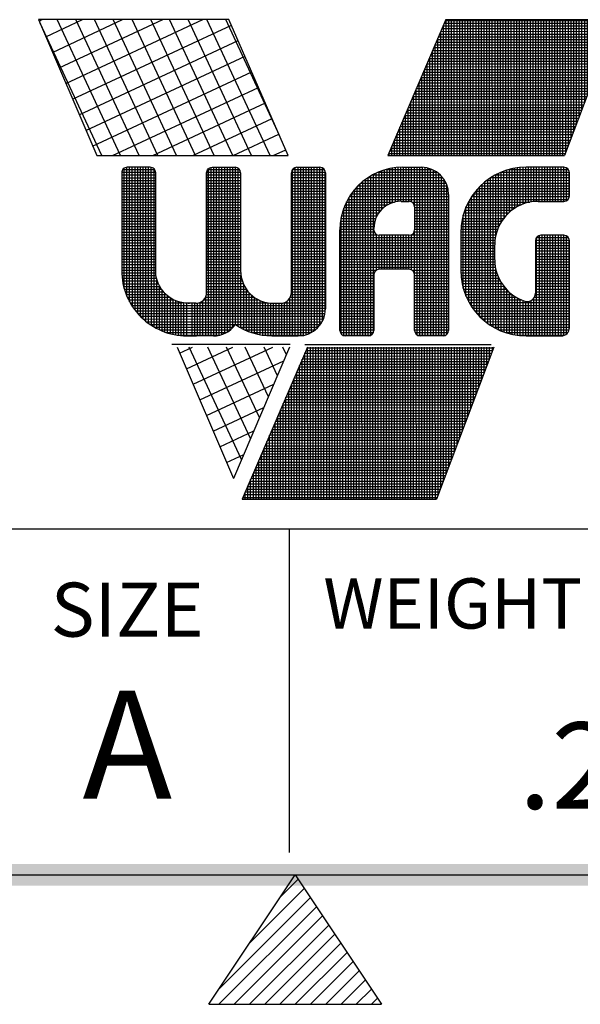
# Model space of a CAD drawing. Extents: x 3.8 to 12.2, y -1.9 to 8.9.
# Drawn here: x 7.7 to 8.3, y -1.9 to -0.8 of the extents above; entities that cross this region are included whole.
import ezdxf
from ezdxf.enums import TextEntityAlignment as Align

# ---------------------------------------------------------------- set-up
doc = ezdxf.new("R2010")
doc.units = 0
doc.header["$MEASUREMENT"] = 0
doc.layers.get('0').update_dxf_attribs({"linetype": 'CONTINUOUS'})
doc.layers.add('DIM', color=1, linetype='CONTINUOUS')
doc.styles.add('BAVWM$0$STANDARD', font='txt')
doc.styles.add('STD', font='txt')

# ---------------------------------------------------------------- blocks, each defined once
blk = doc.blocks.new('*X14')
at = {"color": 0}
for p, q in [((3.2305, 6.6785), (3.2419, 6.6838)), ((3.4609, 6.1838), (3.2337, 6.671)), ((3.2551, 6.621), (3.3898, 6.6838)), ((3.2797, 6.5635), (3.5377, 6.6838)), ((3.5298, 6.1838), (3.2967, 6.6838)), ((3.3044, 6.5061), (3.6855, 6.6838)), ((3.329, 6.4486), (3.8334, 6.6838)), ((3.5988, 6.1838), (3.3656, 6.6838)), ((3.6678, 6.1838), (3.4346, 6.6838)), ((3.7367, 6.1838), (3.5036, 6.6838)), ((3.8057, 6.1838), (3.5725, 6.6838)), ((3.8746, 6.1838), (3.6415, 6.6838)), ((3.9436, 6.1838), (3.7104, 6.6838)), ((4.0126, 6.1838), (3.7794, 6.6838)), ((4.0815, 6.1838), (3.8484, 6.6838)), ((4.1098, 6.2711), (3.9173, 6.6838)), ((3.3536, 6.3911), (3.9383, 6.6637)), ((3.3783, 6.3336), (3.9633, 6.6065)), ((3.4029, 6.2762), (3.9884, 6.5492)), ((3.4275, 6.2187), (4.0134, 6.4919)), ((3.5006, 6.1838), (4.0384, 6.4346)), ((3.6485, 6.1838), (4.0634, 6.3773)), ((3.7964, 6.1838), (4.0884, 6.32)), ((3.9443, 6.1838), (4.1134, 6.2627)), ((4.0922, 6.1838), (4.1385, 6.2054))]:
    blk.add_line(p, q, dxfattribs=at)
blk = doc.blocks.new('*X15')
at = {"color": 0}
for p, q in [((3.7478, 5.4715), (3.7956, 5.4938)), ((3.7724, 5.414), (3.9434, 5.4938)), ((3.9756, 5.08), (3.7826, 5.4938)), ((3.797, 5.3566), (4.0913, 5.4938)), ((4.0086, 5.1571), (3.8516, 5.4938)), ((4.0416, 5.2341), (3.9205, 5.4938)), ((4.0747, 5.3112), (3.9895, 5.4938)), ((4.1077, 5.3882), (4.0585, 5.4938)), ((4.1407, 5.4653), (4.1274, 5.4938)), ((3.8216, 5.2991), (4.1314, 5.4435)), ((3.8463, 5.2416), (4.0944, 5.3573)), ((3.8709, 5.1841), (4.0575, 5.2711)), ((3.8955, 5.1267), (4.0206, 5.185)), ((3.9202, 5.0692), (3.9836, 5.0988)), ((3.9448, 5.0117), (3.9467, 5.0126))]:
    blk.add_line(p, q, dxfattribs=at)
blk = doc.blocks.new('*X18')
at = {"color": 0}
for p, q in [((3.5399, 6.1306), (3.6647, 6.1306)), ((3.5436, 6.1406), (3.6609, 6.1406)), ((3.549, 5.7029), (3.5489, 6.1456)), ((3.559, 5.6747), (3.5589, 6.1488)), ((3.569, 5.654), (3.5689, 6.1488)), ((3.579, 5.6373), (3.5789, 6.1488)), ((3.589, 5.6232), (3.5889, 6.1488)), ((3.599, 5.6109), (3.5989, 6.1488)), ((3.609, 5.6001), (3.6089, 6.1488)), ((3.619, 5.5906), (3.6189, 6.1488)), ((3.629, 5.5821), (3.6289, 6.1488)), ((3.639, 5.5744), (3.6389, 6.1488)), ((3.649, 5.5675), (3.6489, 6.1484)), ((3.659, 5.5614), (3.6589, 6.1429)), ((3.8524, 6.1307), (3.9772, 6.1307)), ((3.8562, 6.1407), (3.9734, 6.1407)), ((3.859, 5.5288), (3.8589, 6.1437)), ((3.869, 5.5288), (3.8689, 6.1485)), ((3.879, 5.5288), (3.8789, 6.1488)), ((3.889, 5.5295), (3.8889, 6.1488)), ((3.899, 5.5312), (3.8989, 6.1488)), ((3.909, 5.534), (3.9089, 6.1488)), ((3.919, 5.5379), (3.9189, 6.1488)), ((3.929, 5.5432), (3.9289, 6.1488)), ((3.939, 5.5501), (3.9389, 6.1488)), ((3.949, 5.5591), (3.9489, 6.1488)), ((3.959, 5.5692), (3.9589, 6.1487)), ((3.969, 5.5629), (3.9689, 6.1451)), ((4.1649, 6.1307), (4.2897, 6.1307)), ((4.1687, 6.1407), (4.2858, 6.1407)), ((4.169, 5.5288), (4.1689, 6.141)), ((4.179, 5.5288), (4.1789, 6.1479)), ((4.189, 5.5288), (4.1889, 6.1488)), ((4.199, 5.5292), (4.1989, 6.1488)), ((4.209, 5.5307), (4.2089, 6.1488)), ((4.219, 5.5332), (4.2189, 6.1488)), ((4.229, 5.5368), (4.2289, 6.1488)), ((4.239, 5.5418), (4.2389, 6.1488)), ((4.249, 5.5482), (4.2489, 6.1488)), ((4.259, 5.5567), (4.2589, 6.1488)), ((4.269, 5.5678), (4.2689, 6.1488)), ((4.279, 5.5837), (4.2789, 6.1466)), ((4.289, 5.6165), (4.2889, 6.1346)), ((3.5398, 6.1206), (3.6648, 6.1206)), ((3.5398, 6.1106), (3.6648, 6.1106)), ((3.5398, 6.1006), (3.6648, 6.1006)), ((3.5398, 6.0906), (3.6648, 6.0906)), ((3.8523, 6.1207), (3.9773, 6.1207)), ((3.8523, 6.1107), (3.9773, 6.1107)), ((3.8523, 6.1007), (3.9773, 6.1007)), ((3.8523, 6.0907), (3.9773, 6.0907)), ((4.1648, 6.1207), (4.2898, 6.1207)), ((4.1648, 6.1107), (4.2898, 6.1107)), ((4.1648, 6.1007), (4.2898, 6.1007)), ((4.1648, 6.0907), (4.2898, 6.0907)), ((3.5398, 6.0806), (3.6648, 6.0806)), ((3.5398, 6.0706), (3.6648, 6.0706)), ((3.5398, 6.0606), (3.6648, 6.0606)), ((3.5398, 6.0506), (3.6648, 6.0506)), ((3.8523, 6.0807), (3.9773, 6.0807)), ((3.8523, 6.0707), (3.9773, 6.0707)), ((3.8523, 6.0607), (3.9773, 6.0607)), ((3.8523, 6.0507), (3.9773, 6.0507)), ((4.1648, 6.0807), (4.2898, 6.0807)), ((4.1648, 6.0707), (4.2898, 6.0707)), ((4.1648, 6.0607), (4.2898, 6.0607)), ((4.1648, 6.0507), (4.2898, 6.0507)), ((3.5398, 6.0406), (3.6648, 6.0406)), ((3.5398, 6.0306), (3.6648, 6.0306)), ((3.5398, 6.0206), (3.6648, 6.0206)), ((3.8523, 6.0407), (3.9773, 6.0407)), ((3.8523, 6.0307), (3.9773, 6.0307)), ((3.8523, 6.0207), (3.9773, 6.0207)), ((4.1648, 6.0407), (4.2898, 6.0407)), ((4.1648, 6.0307), (4.2898, 6.0307)), ((4.1648, 6.0207), (4.2898, 6.0207)), ((3.5398, 6.0106), (3.6648, 6.0106)), ((3.5398, 6.0006), (3.6648, 6.0006)), ((3.5398, 5.9906), (3.6648, 5.9906)), ((3.5398, 5.9806), (3.6648, 5.9806)), ((3.8523, 6.0107), (3.9773, 6.0107)), ((3.8523, 6.0007), (3.9773, 6.0007)), ((3.8523, 5.9907), (3.9773, 5.9907)), ((3.8523, 5.9807), (3.9773, 5.9807)), ((4.1648, 6.0107), (4.2898, 6.0107)), ((4.1648, 6.0007), (4.2898, 6.0007)), ((4.1648, 5.9907), (4.2898, 5.9907)), ((4.1648, 5.9807), (4.2898, 5.9807)), ((3.5398, 5.9706), (3.6648, 5.9706)), ((3.5398, 5.9606), (3.6648, 5.9606)), ((3.5398, 5.9506), (3.6648, 5.9506)), ((3.8523, 5.9707), (3.9773, 5.9707)), ((3.8523, 5.9607), (3.9773, 5.9607)), ((3.8523, 5.9507), (3.9773, 5.9507)), ((4.1648, 5.9707), (4.2898, 5.9707)), ((4.1648, 5.9607), (4.2898, 5.9607)), ((4.1648, 5.9507), (4.2898, 5.9507)), ((3.5398, 5.9406), (3.6648, 5.9406)), ((3.5398, 5.9306), (3.6648, 5.9306)), ((3.5398, 5.9206), (3.6648, 5.9206)), ((3.5398, 5.9106), (3.6648, 5.9106)), ((3.8523, 5.9407), (3.9773, 5.9407)), ((3.8523, 5.9307), (3.9773, 5.9307)), ((3.8523, 5.9207), (3.9773, 5.9207)), ((3.8523, 5.9107), (3.9773, 5.9107)), ((4.1648, 5.9407), (4.2898, 5.9407)), ((4.1648, 5.9307), (4.2898, 5.9307)), ((4.1648, 5.9207), (4.2898, 5.9207)), ((4.1648, 5.9107), (4.2898, 5.9107)), ((3.5398, 5.9006), (3.6648, 5.9006)), ((3.5398, 5.8906), (3.6648, 5.8906)), ((3.5398, 5.8806), (3.6648, 5.8806)), ((3.5398, 5.8706), (3.6648, 5.8706)), ((3.8523, 5.9007), (3.9773, 5.9007)), ((3.8523, 5.8907), (3.9773, 5.8907)), ((3.8523, 5.8807), (3.9773, 5.8807)), ((3.8523, 5.8707), (3.9773, 5.8707)), ((4.1648, 5.9007), (4.2898, 5.9007)), ((4.1648, 5.8907), (4.2898, 5.8907)), ((4.1648, 5.8807), (4.2898, 5.8807)), ((4.1648, 5.8707), (4.2898, 5.8707)), ((3.5398, 5.8606), (3.6648, 5.8606)), ((3.5398, 5.8506), (3.6648, 5.8506)), ((3.5398, 5.8406), (3.6648, 5.8406)), ((3.8523, 5.8607), (3.9773, 5.8607)), ((3.8523, 5.8507), (3.9773, 5.8507)), ((3.8523, 5.8407), (3.9773, 5.8407)), ((4.1648, 5.8607), (4.2898, 5.8607)), ((4.1648, 5.8507), (4.2898, 5.8507)), ((4.1648, 5.8407), (4.2898, 5.8407)), ((3.5398, 5.8306), (3.6648, 5.8306)), ((3.5398, 5.8206), (3.6648, 5.8206)), ((3.5398, 5.8106), (3.6648, 5.8106)), ((3.5398, 5.8006), (3.6648, 5.8006)), ((3.8523, 5.8307), (3.9773, 5.8307)), ((3.8523, 5.8207), (3.9773, 5.8207)), ((3.8523, 5.8107), (3.9773, 5.8107)), ((3.8523, 5.8007), (3.9773, 5.8007)), ((4.1648, 5.8307), (4.2898, 5.8307)), ((4.1648, 5.8207), (4.2898, 5.8207)), ((4.1648, 5.8107), (4.2898, 5.8107)), ((4.1648, 5.8007), (4.2898, 5.8007)), ((3.5398, 5.7906), (3.6648, 5.7906)), ((3.5398, 5.7806), (3.6648, 5.7806)), ((3.5398, 5.7706), (3.6648, 5.7706)), ((3.5399, 5.7606), (3.6651, 5.7606)), ((3.8523, 5.7907), (3.9773, 5.7907)), ((3.8523, 5.7807), (3.9773, 5.7807)), ((3.8523, 5.7707), (3.9773, 5.7707)), ((3.8523, 5.7607), (3.9776, 5.7607)), ((4.1648, 5.7907), (4.2898, 5.7907)), ((4.1648, 5.7807), (4.2898, 5.7807)), ((4.1648, 5.7707), (4.2898, 5.7707)), ((4.1648, 5.7607), (4.2898, 5.7607)), ((3.5405, 5.7506), (3.6662, 5.7506)), ((3.5414, 5.7406), (3.6681, 5.7406)), ((3.5428, 5.7306), (3.671, 5.7306)), ((3.669, 5.5559), (3.669, 5.7373)), ((3.8523, 5.7507), (3.9787, 5.7507)), ((3.8523, 5.7407), (3.9806, 5.7407)), ((3.8523, 5.7307), (3.9835, 5.7307)), ((3.979, 5.5572), (3.979, 5.7486)), ((4.1648, 5.7507), (4.2898, 5.7507)), ((4.1648, 5.7407), (4.2898, 5.7407)), ((4.1648, 5.7307), (4.2898, 5.7307)), ((3.5447, 5.7206), (3.6749, 5.7206)), ((3.5469, 5.7106), (3.6798, 5.7106)), ((3.5497, 5.7006), (3.686, 5.7006)), ((3.5529, 5.6906), (3.6937, 5.6906)), ((3.679, 5.551), (3.679, 5.7121)), ((3.689, 5.5466), (3.689, 5.6965)), ((3.8523, 5.7207), (3.9873, 5.7207)), ((3.8523, 5.7107), (3.9923, 5.7107)), ((3.8523, 5.7007), (3.9985, 5.7007)), ((3.8523, 5.6907), (4.0062, 5.6907)), ((3.989, 5.5522), (3.989, 5.7171)), ((3.999, 5.5477), (3.999, 5.6999)), ((4.1648, 5.7207), (4.2898, 5.7207)), ((4.1648, 5.7107), (4.2898, 5.7107)), ((4.1648, 5.7007), (4.2898, 5.7007)), ((4.1648, 5.6907), (4.2898, 5.6907)), ((3.5566, 5.6806), (3.7034, 5.6806)), ((3.5608, 5.6706), (3.7157, 5.6706)), ((3.5655, 5.6606), (3.7328, 5.6607)), ((3.699, 5.5428), (3.699, 5.6849)), ((3.709, 5.5395), (3.709, 5.6757)), ((3.719, 5.5366), (3.719, 5.6684)), ((3.729, 5.5342), (3.729, 5.6625)), ((3.739, 5.5323), (3.739, 5.6579)), ((3.749, 5.5308), (3.749, 5.6543)), ((3.829, 5.5288), (3.829, 5.6525)), ((3.839, 5.5288), (3.839, 5.659)), ((3.8407, 5.6607), (4.0452, 5.6607)), ((3.8479, 5.6707), (4.0282, 5.6707)), ((3.849, 5.5288), (3.849, 5.673)), ((3.8514, 5.6807), (4.0158, 5.6807)), ((4.009, 5.5437), (4.009, 5.6875)), ((4.019, 5.5403), (4.019, 5.6778)), ((4.029, 5.5373), (4.029, 5.6701)), ((4.039, 5.5348), (4.039, 5.6639)), ((4.049, 5.5327), (4.049, 5.6589)), ((4.059, 5.5311), (4.059, 5.6551)), ((4.069, 5.5299), (4.069, 5.6522)), ((4.149, 5.5288), (4.149, 5.657)), ((4.1533, 5.6607), (4.2898, 5.6607)), ((4.159, 5.5288), (4.159, 5.6681)), ((4.1605, 5.6707), (4.2898, 5.6707)), ((4.164, 5.6807), (4.2898, 5.6807)), ((3.5709, 5.6506), (3.7637, 5.6507)), ((3.5769, 5.6406), (4.2898, 5.6407)), ((3.5835, 5.6306), (4.2898, 5.6307)), ((3.591, 5.6206), (4.2895, 5.6207)), ((3.759, 5.5297), (3.759, 5.6516)), ((3.769, 5.529), (3.769, 5.6498)), ((3.779, 5.5288), (3.779, 5.6489)), ((3.799, 5.5288), (3.799, 5.6488)), ((3.809, 5.5288), (3.809, 5.6488)), ((3.819, 5.5288), (3.819, 5.6494)), ((3.8244, 5.6507), (4.0759, 5.6507)), ((4.079, 5.5292), (4.079, 5.6502)), ((4.089, 5.5288), (4.089, 5.6491)), ((4.099, 5.5288), (4.099, 5.6488)), ((4.109, 5.5288), (4.109, 5.6488)), ((4.119, 5.5288), (4.119, 5.6488)), ((4.129, 5.5288), (4.129, 5.649)), ((4.137, 5.6507), (4.2898, 5.6507)), ((4.139, 5.5288), (4.139, 5.6514)), ((3.5993, 5.6106), (4.2881, 5.6107)), ((3.6085, 5.6006), (4.2858, 5.6007)), ((3.619, 5.5906), (4.2823, 5.5907)), ((3.6308, 5.5806), (4.2775, 5.5807)), ((3.6444, 5.5706), (4.2712, 5.5707)), ((3.6603, 5.5606), (3.9505, 5.5607)), ((3.6797, 5.5506), (3.9397, 5.5507)), ((3.9728, 5.5607), (4.2631, 5.5607)), ((3.9922, 5.5507), (4.2523, 5.5507)), ((3.7053, 5.5406), (3.9246, 5.5407)), ((3.75, 5.5307), (3.8966, 5.5307)), ((4.0177, 5.5407), (4.2372, 5.5407)), ((4.0621, 5.5307), (4.2094, 5.5307))]:
    blk.add_line(p, q, dxfattribs=at)
blk = doc.blocks.new('*X19')
at = {"color": 0}
for p, q in [((4.439, 5.5434), (4.4389, 6.123)), ((4.449, 5.9657), (4.4489, 6.1279)), ((4.4555, 6.1308), (4.672, 6.1308)), ((4.459, 5.9827), (4.4589, 6.1322)), ((4.469, 5.9944), (4.4689, 6.1359)), ((4.479, 6.0032), (4.4789, 6.1392)), ((4.4846, 6.1408), (4.6539, 6.1408)), ((4.489, 6.0099), (4.4889, 6.1419)), ((4.499, 6.0151), (4.4989, 6.1442)), ((4.5089, 6.0189), (4.5089, 6.146)), ((4.5189, 6.0216), (4.5189, 6.1473)), ((4.5289, 6.0232), (4.5289, 6.1483)), ((4.5389, 6.0238), (4.5389, 6.1487)), ((4.5489, 6.0238), (4.5489, 6.1488)), ((4.5589, 6.0238), (4.5589, 6.1488)), ((4.5689, 6.0238), (4.5689, 6.1488)), ((4.5789, 6.0216), (4.5789, 6.1488)), ((4.589, 6.0095), (4.5889, 6.1488)), ((4.599, 5.5319), (4.5989, 6.1488)), ((4.609, 5.5288), (4.6089, 6.1488)), ((4.619, 5.5288), (4.6189, 6.1487)), ((4.629, 5.5288), (4.6289, 6.1478)), ((4.639, 5.5288), (4.6389, 6.1458)), ((4.649, 5.5288), (4.6489, 6.1428)), ((4.659, 5.5288), (4.6589, 6.1385)), ((4.669, 5.5288), (4.6689, 6.1329)), ((4.679, 5.5288), (4.6789, 6.1255)), ((4.389, 5.5288), (4.3889, 6.088)), ((4.392, 6.0908), (4.7055, 6.0908)), ((4.399, 5.5288), (4.3989, 6.0966)), ((4.4041, 6.1008), (4.7002, 6.1008)), ((4.409, 5.5288), (4.4089, 6.1044)), ((4.4181, 6.1108), (4.6932, 6.1108)), ((4.419, 5.5288), (4.4189, 6.1113)), ((4.429, 5.5311), (4.4289, 6.1175)), ((4.4348, 6.1208), (4.6842, 6.1208)), ((4.689, 5.5288), (4.6889, 6.1159)), ((4.699, 5.5293), (4.6989, 6.1028)), ((4.3564, 6.0508), (4.7148, 6.0508)), ((4.359, 5.5288), (4.3589, 6.0543)), ((4.3638, 6.0608), (4.7141, 6.0608)), ((4.369, 5.5288), (4.3689, 6.0671)), ((4.3721, 6.0708), (4.7123, 6.0708)), ((4.379, 5.5288), (4.3789, 6.0782)), ((4.3815, 6.0808), (4.7095, 6.0808)), ((4.709, 5.5348), (4.7089, 6.0825)), ((4.3386, 6.0208), (4.5154, 6.0208)), ((4.339, 5.5288), (4.3389, 6.0214)), ((4.3439, 6.0308), (4.7148, 6.0308)), ((4.349, 5.5288), (4.3489, 6.0394)), ((4.3498, 6.0408), (4.7148, 6.0408)), ((4.5803, 6.0208), (4.7148, 6.0208)), ((4.3233, 5.9808), (4.4576, 5.9808)), ((4.3263, 5.9908), (4.4655, 5.9908)), ((4.329, 5.5296), (4.329, 5.9983)), ((4.3299, 6.0008), (4.476, 6.0008)), ((4.334, 6.0108), (4.4904, 6.0108)), ((4.5885, 6.0108), (4.7148, 6.0108)), ((4.5898, 6.0008), (4.7148, 6.0008)), ((4.5898, 5.9908), (4.7148, 5.9908)), ((4.5898, 5.9808), (4.7148, 5.9808)), ((4.317, 5.9508), (4.4435, 5.9508)), ((4.3186, 5.9608), (4.4469, 5.9608)), ((4.319, 5.5365), (4.319, 5.9624)), ((4.3207, 5.9708), (4.4515, 5.9708)), ((4.5898, 5.9708), (4.7148, 5.9708)), ((4.5898, 5.9608), (4.7148, 5.9608)), ((4.5898, 5.9508), (4.7148, 5.9508)), ((4.3148, 5.9208), (4.4398, 5.9208)), ((4.3148, 5.9108), (4.4415, 5.9108)), ((4.3151, 5.9308), (4.44, 5.9308)), ((4.3158, 5.9408), (4.4412, 5.9408)), ((4.5881, 5.9108), (4.7148, 5.9108)), ((4.589, 5.7593), (4.589, 5.9132)), ((4.5898, 5.9408), (4.7148, 5.9408)), ((4.5898, 5.9308), (4.7148, 5.9308)), ((4.5898, 5.9208), (4.7148, 5.9208)), ((4.3148, 5.9008), (4.4511, 5.9008)), ((4.3148, 5.8908), (4.7148, 5.8908)), ((4.3148, 5.8808), (4.7148, 5.8808)), ((4.3148, 5.8708), (4.7148, 5.8708)), ((4.449, 5.7706), (4.449, 5.902)), ((4.459, 5.7738), (4.459, 5.8988)), ((4.469, 5.7738), (4.469, 5.8988)), ((4.479, 5.7738), (4.479, 5.8988)), ((4.489, 5.7738), (4.489, 5.8988)), ((4.499, 5.7738), (4.499, 5.8988)), ((4.509, 5.7738), (4.509, 5.8988)), ((4.519, 5.7738), (4.519, 5.8988)), ((4.529, 5.7738), (4.529, 5.8988)), ((4.539, 5.7738), (4.539, 5.8988)), ((4.549, 5.7738), (4.549, 5.8988)), ((4.559, 5.7738), (4.559, 5.8988)), ((4.569, 5.7738), (4.569, 5.8988)), ((4.5785, 5.9008), (4.7148, 5.9008)), ((4.579, 5.7715), (4.579, 5.901)), ((4.3148, 5.8608), (4.7148, 5.8608)), ((4.3148, 5.8508), (4.7148, 5.8508)), ((4.3148, 5.8408), (4.7148, 5.8408)), ((4.3148, 5.8308), (4.7148, 5.8308)), ((4.3148, 5.8208), (4.7148, 5.8208)), ((4.3148, 5.8108), (4.7148, 5.8108)), ((4.3148, 5.8008), (4.7148, 5.8008)), ((4.3148, 5.7908), (4.7148, 5.7908)), ((4.3148, 5.7808), (4.7148, 5.7808)), ((4.3148, 5.7708), (4.4492, 5.7708)), ((4.3148, 5.7608), (4.441, 5.7608)), ((4.5803, 5.7708), (4.7148, 5.7708)), ((4.5885, 5.7608), (4.7148, 5.7608)), ((4.3148, 5.7508), (4.4398, 5.7508)), ((4.3148, 5.7408), (4.4398, 5.7408)), ((4.3148, 5.7308), (4.4398, 5.7308)), ((4.5898, 5.7508), (4.7148, 5.7508)), ((4.5898, 5.7408), (4.7148, 5.7408)), ((4.5898, 5.7308), (4.7148, 5.7308)), ((4.3148, 5.7208), (4.4398, 5.7208)), ((4.3148, 5.7108), (4.4398, 5.7108)), ((4.3148, 5.7008), (4.4398, 5.7008)), ((4.3148, 5.6908), (4.4398, 5.6908)), ((4.5898, 5.7208), (4.7148, 5.7208)), ((4.5898, 5.7108), (4.7148, 5.7108)), ((4.5898, 5.7008), (4.7148, 5.7008)), ((4.5898, 5.6908), (4.7148, 5.6908)), ((4.3148, 5.6808), (4.4398, 5.6808)), ((4.3148, 5.6708), (4.4398, 5.6708)), ((4.3148, 5.6608), (4.4398, 5.6608)), ((4.5898, 5.6808), (4.7148, 5.6808)), ((4.5898, 5.6708), (4.7148, 5.6708)), ((4.5898, 5.6608), (4.7148, 5.6608)), ((4.3148, 5.6508), (4.4398, 5.6508)), ((4.3148, 5.6408), (4.4398, 5.6408)), ((4.3148, 5.6308), (4.4398, 5.6308)), ((4.3148, 5.6208), (4.4398, 5.6208)), ((4.5898, 5.6508), (4.7148, 5.6508)), ((4.5898, 5.6408), (4.7148, 5.6408)), ((4.5898, 5.6308), (4.7148, 5.6308)), ((4.5898, 5.6208), (4.7148, 5.6208)), ((4.3148, 5.6108), (4.4398, 5.6108)), ((4.3148, 5.6008), (4.4398, 5.6008)), ((4.3148, 5.5908), (4.4398, 5.5908)), ((4.3148, 5.5808), (4.4398, 5.5808)), ((4.5898, 5.6108), (4.7148, 5.6108)), ((4.5898, 5.6008), (4.7148, 5.6008)), ((4.5898, 5.5908), (4.7148, 5.5908)), ((4.5898, 5.5808), (4.7148, 5.5808)), ((4.3148, 5.5708), (4.4398, 5.5708)), ((4.3148, 5.5608), (4.4398, 5.5608)), ((4.3148, 5.5508), (4.4398, 5.5508)), ((4.5898, 5.5708), (4.7148, 5.5708)), ((4.5898, 5.5608), (4.7148, 5.5608)), ((4.5898, 5.5508), (4.7148, 5.5508)), ((4.3165, 5.5408), (4.4381, 5.5408)), ((4.3262, 5.5308), (4.4284, 5.5308)), ((4.5914, 5.5408), (4.7131, 5.5408)), ((4.6011, 5.5308), (4.7035, 5.5308))]:
    blk.add_line(p, q, dxfattribs=at)
blk = doc.blocks.new('*X20')
at = {"color": 0}
for p, q in [((4.879, 5.9297), (4.8789, 6.1266)), ((4.8887, 6.1309), (5.1397, 6.1309)), ((4.889, 5.9484), (4.8889, 6.1309)), ((4.899, 5.9626), (4.8989, 6.1348)), ((4.909, 5.9742), (4.9089, 6.1381)), ((4.9186, 6.1409), (5.1357, 6.1409)), ((4.919, 5.9838), (4.9189, 6.141)), ((4.929, 5.9919), (4.9289, 6.1433)), ((4.939, 5.9988), (4.9389, 6.1453)), ((4.949, 6.0047), (4.9489, 6.1468)), ((4.959, 6.0096), (4.9589, 6.1479)), ((4.969, 6.0137), (4.9689, 6.1486)), ((4.9789, 6.0171), (4.9789, 6.1488)), ((4.9889, 6.0197), (4.9889, 6.1488)), ((4.9989, 6.0217), (4.9989, 6.1488)), ((5.0089, 6.023), (5.0089, 6.1488)), ((5.0189, 6.0237), (5.0189, 6.1488)), ((5.0289, 6.0238), (5.0289, 6.1488)), ((5.0389, 6.0238), (5.0389, 6.1488)), ((5.0489, 6.0238), (5.0489, 6.1488)), ((5.0589, 6.0238), (5.0589, 6.1488)), ((5.0689, 6.0238), (5.0689, 6.1488)), ((5.0789, 6.0238), (5.0789, 6.1488)), ((5.0889, 6.0238), (5.0889, 6.1488)), ((5.0989, 6.0238), (5.0989, 6.1488)), ((5.1089, 6.0238), (5.1089, 6.1488)), ((5.1189, 6.0238), (5.1189, 6.1488)), ((5.1289, 6.026), (5.1289, 6.1466)), ((5.1389, 6.0381), (5.1389, 6.1346)), ((4.819, 5.5906), (4.8189, 6.0869)), ((4.8234, 6.0908), (5.1398, 6.0909)), ((4.829, 5.5821), (4.8289, 6.0955)), ((4.8358, 6.1008), (5.1398, 6.1009)), ((4.839, 5.5744), (4.8389, 6.1031)), ((4.849, 5.5675), (4.8489, 6.11)), ((4.8503, 6.1108), (5.1398, 6.1109)), ((4.859, 5.5614), (4.8589, 6.1162)), ((4.8674, 6.1208), (5.1398, 6.1209)), ((4.869, 5.9002), (4.8689, 6.1217)), ((4.7863, 6.0508), (5.1398, 6.0509)), ((4.789, 5.6232), (4.7889, 6.0543)), ((4.7941, 6.0608), (5.1398, 6.0609)), ((4.799, 5.6109), (4.7989, 6.0666)), ((4.8027, 6.0708), (5.1398, 6.0709)), ((4.809, 5.6001), (4.8089, 6.0774)), ((4.8124, 6.0808), (5.1398, 6.0809)), ((4.7675, 6.0208), (4.9943, 6.0209)), ((4.769, 5.654), (4.7689, 6.0235)), ((4.7731, 6.0308), (5.1351, 6.0309)), ((4.779, 5.6373), (4.7789, 6.0402)), ((4.7794, 6.0408), (5.1396, 6.0409)), ((4.7508, 5.9808), (4.9157, 5.9809)), ((4.7542, 5.9908), (4.9275, 5.9909)), ((4.7581, 6.0008), (4.9422, 6.0009)), ((4.759, 5.6747), (4.759, 6.0028)), ((4.7625, 6.0108), (4.9618, 6.0109)), ((4.7435, 5.9508), (4.8905, 5.9509)), ((4.7455, 5.9608), (4.8976, 5.9609)), ((4.7479, 5.9708), (4.9059, 5.9709)), ((4.749, 5.7029), (4.749, 5.9745)), ((4.7398, 5.9108), (4.8719, 5.9109)), ((4.7401, 5.9208), (4.8753, 5.9209)), ((4.7408, 5.9308), (4.8795, 5.9309)), ((4.7419, 5.9408), (4.8846, 5.9409)), ((4.7398, 5.9008), (4.8691, 5.9008)), ((4.7398, 5.8908), (4.8671, 5.8908)), ((4.7398, 5.8808), (4.8657, 5.8808)), ((4.7398, 5.8708), (4.8649, 5.8708)), ((5.0148, 5.8709), (5.1398, 5.8709)), ((5.0149, 5.8809), (5.1397, 5.8809)), ((5.0188, 5.8909), (5.1357, 5.8909)), ((5.019, 5.5288), (5.019, 5.8911)), ((5.029, 5.5288), (5.029, 5.8979)), ((5.039, 5.5288), (5.039, 5.8988)), ((5.049, 5.5288), (5.049, 5.8988)), ((5.059, 5.5288), (5.059, 5.8988)), ((5.069, 5.5288), (5.069, 5.8988)), ((5.079, 5.5288), (5.079, 5.8988)), ((5.089, 5.5288), (5.089, 5.8988)), ((5.099, 5.5288), (5.099, 5.8988)), ((5.109, 5.5288), (5.109, 5.8988)), ((5.119, 5.5303), (5.119, 5.8988)), ((5.129, 5.5358), (5.129, 5.8966)), ((5.139, 5.5521), (5.139, 5.8844)), ((4.7398, 5.8608), (4.8648, 5.8608)), ((4.7398, 5.8508), (4.8648, 5.8508)), ((4.7398, 5.8408), (4.8648, 5.8408)), ((5.0148, 5.8609), (5.1398, 5.8609)), ((5.0148, 5.8509), (5.1398, 5.8509)), ((5.0148, 5.8409), (5.1398, 5.8409)), ((4.7398, 5.8308), (4.8648, 5.8308)), ((4.7398, 5.8208), (4.8648, 5.8208)), ((4.7398, 5.8108), (4.8648, 5.8108)), ((4.7398, 5.8008), (4.865, 5.8008)), ((5.0148, 5.8309), (5.1398, 5.8309)), ((5.0148, 5.8209), (5.1398, 5.8209)), ((5.0148, 5.8109), (5.1398, 5.8109)), ((5.0148, 5.8009), (5.1398, 5.8009)), ((4.7398, 5.7908), (4.8658, 5.7908)), ((4.7398, 5.7808), (4.8672, 5.7808)), ((4.7398, 5.7708), (4.8693, 5.7708)), ((4.7399, 5.7608), (4.8721, 5.7609)), ((4.869, 5.5559), (4.869, 5.7723)), ((5.0148, 5.7909), (5.1398, 5.7909)), ((5.0148, 5.7809), (5.1398, 5.7809)), ((5.0148, 5.7709), (5.1398, 5.7709)), ((5.0148, 5.7609), (5.1398, 5.7609)), ((4.7405, 5.7508), (4.8756, 5.7509)), ((4.7414, 5.7408), (4.8799, 5.7409)), ((4.7428, 5.7308), (4.885, 5.7309)), ((4.879, 5.551), (4.879, 5.7429)), ((5.0148, 5.7509), (5.1398, 5.7509)), ((5.0148, 5.7409), (5.1398, 5.7409)), ((5.0148, 5.7309), (5.1398, 5.7309)), ((4.7446, 5.7208), (4.8911, 5.7209)), ((4.7469, 5.7108), (4.8983, 5.7109)), ((4.7496, 5.7008), (4.9067, 5.7009)), ((4.7528, 5.6908), (4.9167, 5.6909)), ((4.889, 5.5466), (4.889, 5.7242)), ((4.899, 5.5428), (4.899, 5.7099)), ((4.909, 5.5395), (4.909, 5.6984)), ((4.919, 5.5366), (4.919, 5.6887)), ((5.0148, 5.7209), (5.1398, 5.7209)), ((5.0148, 5.7109), (5.1398, 5.7109)), ((5.0148, 5.7009), (5.1398, 5.7009)), ((5.0148, 5.6909), (5.1398, 5.6909)), ((4.7565, 5.6808), (4.9287, 5.6809)), ((4.7607, 5.6708), (4.9437, 5.6709)), ((4.7654, 5.6608), (4.9638, 5.6609)), ((4.929, 5.5342), (4.929, 5.6806)), ((4.939, 5.5323), (4.939, 5.6737)), ((4.949, 5.5308), (4.949, 5.6679)), ((4.959, 5.5297), (4.959, 5.6629)), ((4.969, 5.529), (4.969, 5.6588)), ((4.979, 5.5288), (4.979, 5.6557)), ((4.989, 5.5288), (4.989, 5.6554)), ((4.999, 5.5288), (4.999, 5.6587)), ((5.0025, 5.6609), (5.1398, 5.6609)), ((5.009, 5.5288), (5.009, 5.6674)), ((5.0112, 5.6709), (5.1398, 5.6709)), ((5.0145, 5.6809), (5.1398, 5.6809)), ((4.7708, 5.6508), (5.1398, 5.6509)), ((4.7767, 5.6408), (5.1398, 5.6409)), ((4.7834, 5.6308), (5.1398, 5.6309)), ((4.7908, 5.6208), (5.1398, 5.6209)), ((4.7991, 5.6108), (5.1398, 5.6109)), ((4.8083, 5.6008), (5.1398, 5.6009)), ((4.8187, 5.5908), (5.1398, 5.5909)), ((4.8305, 5.5808), (5.1398, 5.5809)), ((4.8441, 5.5708), (5.1398, 5.5709)), ((4.86, 5.5608), (5.1398, 5.5609)), ((4.8793, 5.5509), (5.1387, 5.5509)), ((4.9047, 5.5409), (5.1339, 5.5409)), ((4.9484, 5.5309), (5.1208, 5.5309))]:
    blk.add_line(p, q, dxfattribs=at)
blk = doc.blocks.new('*X24')
at = {"color": 0}
for p, q in [((4.7226, 6.6708), (5.3484, 6.6709)), ((4.7269, 6.6808), (5.3521, 6.6809)), ((4.7289, 6.1838), (4.7288, 6.6838)), ((4.7389, 6.1838), (4.7388, 6.6838)), ((4.7489, 6.1838), (4.7488, 6.6838)), ((4.7589, 6.1838), (4.7588, 6.6838)), ((4.7689, 6.1838), (4.7688, 6.6838)), ((4.7789, 6.1838), (4.7788, 6.6838)), ((4.7889, 6.1838), (4.7888, 6.6838)), ((4.7989, 6.1838), (4.7988, 6.6838)), ((4.8089, 6.1838), (4.8088, 6.6838)), ((4.8189, 6.1838), (4.8188, 6.6838)), ((4.8289, 6.1838), (4.8288, 6.6838)), ((4.8389, 6.1838), (4.8388, 6.6838)), ((4.8489, 6.1838), (4.8488, 6.6838)), ((4.8589, 6.1838), (4.8588, 6.6838)), ((4.8689, 6.1838), (4.8688, 6.6838)), ((4.8789, 6.1838), (4.8788, 6.6838)), ((4.8889, 6.1838), (4.8888, 6.6838)), ((4.8989, 6.1838), (4.8988, 6.6838)), ((4.9089, 6.1838), (4.9088, 6.6838)), ((4.9189, 6.1838), (4.9188, 6.6838)), ((4.9289, 6.1838), (4.9288, 6.6838)), ((4.9389, 6.1838), (4.9388, 6.6838)), ((4.9489, 6.1838), (4.9488, 6.6838)), ((4.9589, 6.1838), (4.9588, 6.6838)), ((4.9689, 6.1838), (4.9688, 6.6838)), ((4.9789, 6.1838), (4.9788, 6.6838)), ((4.9889, 6.1838), (4.9888, 6.6838)), ((4.9989, 6.1838), (4.9988, 6.6838)), ((5.0089, 6.1838), (5.0088, 6.6838)), ((5.0189, 6.1838), (5.0188, 6.6838)), ((5.0289, 6.1838), (5.0288, 6.6838)), ((5.0389, 6.1838), (5.0388, 6.6838)), ((5.0489, 6.1838), (5.0488, 6.6838)), ((5.0589, 6.1838), (5.0588, 6.6838)), ((5.0689, 6.1838), (5.0688, 6.6838)), ((5.0789, 6.1838), (5.0788, 6.6838)), ((5.0889, 6.1838), (5.0888, 6.6838)), ((5.0989, 6.1838), (5.0988, 6.6838)), ((5.1089, 6.1838), (5.1088, 6.6838)), ((5.1189, 6.1838), (5.1188, 6.6838)), ((5.1289, 6.1838), (5.1288, 6.6838)), ((5.1389, 6.1838), (5.1388, 6.6838)), ((5.1489, 6.1838), (5.1488, 6.6838)), ((5.1589, 6.1838), (5.1588, 6.6838)), ((5.1689, 6.1948), (5.1688, 6.6838)), ((5.1789, 6.2213), (5.1788, 6.6838)), ((5.1889, 6.2478), (5.1888, 6.6838)), ((5.1989, 6.2744), (5.1988, 6.6838)), ((5.2089, 6.3009), (5.2088, 6.6838)), ((5.2189, 6.3274), (5.2188, 6.6838)), ((5.2289, 6.3539), (5.2288, 6.6838)), ((5.2389, 6.3805), (5.2388, 6.6838)), ((5.2489, 6.407), (5.2488, 6.6838)), ((5.2589, 6.4335), (5.2588, 6.6838)), ((5.2689, 6.46), (5.2688, 6.6838)), ((5.2789, 6.4866), (5.2788, 6.6838)), ((5.2889, 6.5131), (5.2888, 6.6838)), ((5.2989, 6.5396), (5.2988, 6.6838)), ((5.3089, 6.5661), (5.3088, 6.6838)), ((5.3188, 6.5926), (5.3188, 6.6838)), ((5.3288, 6.6192), (5.3288, 6.6838)), ((5.3388, 6.6457), (5.3388, 6.6838)), ((5.3488, 6.6722), (5.3488, 6.6838)), ((4.7055, 6.6308), (5.3333, 6.6309)), ((4.7089, 6.1838), (4.7088, 6.6386)), ((4.7098, 6.6408), (5.337, 6.6409)), ((4.7141, 6.6508), (5.3408, 6.6509)), ((4.7184, 6.6608), (5.3446, 6.6609)), ((4.7189, 6.1838), (4.7188, 6.662)), ((4.6926, 6.6008), (5.322, 6.6009)), ((4.6969, 6.6108), (5.3257, 6.6109)), ((4.6989, 6.1838), (4.6988, 6.6153)), ((4.7012, 6.6208), (5.3295, 6.6209)), ((4.6755, 6.5608), (5.3069, 6.5609)), ((4.6789, 6.1838), (4.6789, 6.5687)), ((4.6798, 6.5708), (5.3107, 6.5709)), ((4.6841, 6.5808), (5.3144, 6.5809)), ((4.6884, 6.5908), (5.3182, 6.5909)), ((4.6889, 6.1838), (4.6888, 6.592)), ((4.6589, 6.1838), (4.6589, 6.522)), ((4.6626, 6.5308), (5.2956, 6.5309)), ((4.6669, 6.5408), (5.2994, 6.5409)), ((4.6689, 6.1838), (4.6689, 6.5453)), ((4.6712, 6.5508), (5.3031, 6.5509)), ((4.6455, 6.4908), (5.2805, 6.4909)), ((4.6489, 6.1838), (4.6489, 6.4987)), ((4.6498, 6.5008), (5.2843, 6.5009)), ((4.6541, 6.5108), (5.2881, 6.5109)), ((4.6583, 6.5208), (5.2918, 6.5209)), ((4.6283, 6.4508), (5.2654, 6.4509)), ((4.6289, 6.1838), (4.6289, 6.452)), ((4.6326, 6.4608), (5.2692, 6.4609)), ((4.6369, 6.4708), (5.273, 6.4709)), ((4.6389, 6.1838), (4.6389, 6.4754)), ((4.6412, 6.4808), (5.2767, 6.4809)), ((4.6155, 6.4208), (5.2541, 6.4209)), ((4.6189, 6.1838), (4.6189, 6.4287)), ((4.6198, 6.4308), (5.2579, 6.4309)), ((4.6241, 6.4408), (5.2617, 6.4409)), ((4.5983, 6.3808), (5.2391, 6.3809)), ((4.5989, 6.1838), (4.5989, 6.3821)), ((4.6026, 6.3908), (5.2428, 6.3909)), ((4.6069, 6.4008), (5.2466, 6.4009)), ((4.6089, 6.1838), (4.6089, 6.4054)), ((4.6112, 6.4108), (5.2504, 6.4109)), ((4.5812, 6.3408), (5.224, 6.3409)), ((4.5855, 6.3508), (5.2278, 6.3509)), ((4.5889, 6.1838), (4.5889, 6.3587)), ((4.5898, 6.3608), (5.2315, 6.3609)), ((4.5941, 6.3708), (5.2353, 6.3709)), ((4.5683, 6.3108), (5.2127, 6.3109)), ((4.5689, 6.1838), (4.5689, 6.3121)), ((4.5726, 6.3208), (5.2164, 6.3209)), ((4.5769, 6.3308), (5.2202, 6.3309)), ((4.5789, 6.1838), (4.5789, 6.3354)), ((4.5512, 6.2708), (5.1976, 6.2709)), ((4.5555, 6.2808), (5.2014, 6.2809)), ((4.5589, 6.1838), (4.5589, 6.2888)), ((4.5598, 6.2908), (5.2051, 6.2909)), ((4.5641, 6.3008), (5.2089, 6.3009)), ((4.5383, 6.2408), (5.1863, 6.2409)), ((4.5389, 6.1838), (4.5389, 6.2421)), ((4.5426, 6.2508), (5.1901, 6.2509)), ((4.5469, 6.2608), (5.1938, 6.2609)), ((4.5489, 6.1838), (4.5489, 6.2654)), ((4.5189, 6.1838), (4.5189, 6.1955)), ((4.5212, 6.2008), (5.1712, 6.2009)), ((4.5255, 6.2108), (5.175, 6.2109)), ((4.5289, 6.1838), (4.5289, 6.2188)), ((4.5298, 6.2208), (5.1788, 6.2209)), ((4.5341, 6.2308), (5.1825, 6.2309)), ((4.5169, 6.1908), (5.1675, 6.1909))]:
    blk.add_line(p, q, dxfattribs=at)
blk = doc.blocks.new('*X25')
at = {"color": 0}
for p, q in [((4.2083, 5.4707), (4.8961, 5.4709)), ((4.2091, 4.9338), (4.209, 5.4724)), ((4.2126, 5.4807), (4.8999, 5.4809)), ((4.2169, 5.4907), (4.9037, 5.4909)), ((4.2191, 4.9338), (4.219, 5.4938)), ((4.2291, 4.9338), (4.229, 5.4938)), ((4.2391, 4.9338), (4.239, 5.4938)), ((4.2491, 4.9338), (4.249, 5.4938)), ((4.2591, 4.9338), (4.259, 5.4938)), ((4.2691, 4.9338), (4.269, 5.4938)), ((4.2791, 4.9338), (4.279, 5.4938)), ((4.2891, 4.9338), (4.289, 5.4938)), ((4.2991, 4.9338), (4.299, 5.4938)), ((4.3091, 4.9338), (4.309, 5.4938)), ((4.3191, 4.9338), (4.319, 5.4938)), ((4.3291, 4.9338), (4.329, 5.4938)), ((4.3391, 4.9338), (4.339, 5.4938)), ((4.3491, 4.9338), (4.349, 5.4938)), ((4.3591, 4.9338), (4.359, 5.4938)), ((4.3691, 4.9338), (4.369, 5.4938)), ((4.3791, 4.9338), (4.379, 5.4938)), ((4.3891, 4.9338), (4.389, 5.4938)), ((4.3991, 4.9338), (4.399, 5.4938)), ((4.4091, 4.9338), (4.409, 5.4938)), ((4.4191, 4.9338), (4.419, 5.4938)), ((4.4291, 4.9338), (4.429, 5.4938)), ((4.4391, 4.9338), (4.439, 5.4938)), ((4.4491, 4.9338), (4.449, 5.4938)), ((4.4591, 4.9338), (4.459, 5.4938)), ((4.4691, 4.9338), (4.469, 5.4938)), ((4.4791, 4.9338), (4.479, 5.4938)), ((4.4891, 4.9338), (4.489, 5.4938)), ((4.4991, 4.9338), (4.499, 5.4938)), ((4.5091, 4.9338), (4.509, 5.4938)), ((4.5191, 4.9338), (4.519, 5.4938)), ((4.5291, 4.9338), (4.529, 5.4938)), ((4.5391, 4.9338), (4.539, 5.4938)), ((4.5491, 4.9338), (4.549, 5.4938)), ((4.5591, 4.9338), (4.559, 5.4938)), ((4.5691, 4.9338), (4.569, 5.4938)), ((4.5791, 4.9338), (4.579, 5.4938)), ((4.5891, 4.9338), (4.589, 5.4938)), ((4.5991, 4.9338), (4.599, 5.4938)), ((4.6091, 4.9338), (4.609, 5.4938)), ((4.6191, 4.9338), (4.619, 5.4938)), ((4.6291, 4.9338), (4.629, 5.4938)), ((4.6391, 4.9338), (4.639, 5.4938)), ((4.6491, 4.9338), (4.649, 5.4938)), ((4.6591, 4.9338), (4.659, 5.4938)), ((4.6691, 4.9338), (4.669, 5.4938)), ((4.6791, 4.9338), (4.679, 5.4938)), ((4.6891, 4.9338), (4.689, 5.4938)), ((4.6991, 4.9481), (4.699, 5.4938)), ((4.7091, 4.9747), (4.709, 5.4938)), ((4.7191, 5.0012), (4.719, 5.4938)), ((4.7291, 5.0277), (4.729, 5.4938)), ((4.7391, 5.0542), (4.739, 5.4938)), ((4.7491, 5.0808), (4.749, 5.4938)), ((4.7591, 5.1073), (4.759, 5.4938)), ((4.7691, 5.1338), (4.769, 5.4938)), ((4.7791, 5.1603), (4.779, 5.4938)), ((4.7891, 5.1869), (4.789, 5.4938)), ((4.7991, 5.2134), (4.799, 5.4938)), ((4.8091, 5.2399), (4.809, 5.4938)), ((4.8191, 5.2664), (4.819, 5.4938)), ((4.8291, 5.293), (4.829, 5.4938)), ((4.8391, 5.3195), (4.839, 5.4938)), ((4.8491, 5.346), (4.849, 5.4938)), ((4.8591, 5.3725), (4.859, 5.4938)), ((4.8691, 5.3991), (4.869, 5.4938)), ((4.8791, 5.4256), (4.879, 5.4938)), ((4.889, 5.4521), (4.889, 5.4938)), ((4.899, 5.4786), (4.899, 5.4938)), ((4.1955, 5.4407), (4.8848, 5.4409)), ((4.1991, 4.9338), (4.199, 5.4491)), ((4.1997, 5.4507), (4.8886, 5.4509)), ((4.204, 5.4607), (4.8923, 5.4609)), ((4.1783, 5.4007), (4.8697, 5.4009)), ((4.1791, 4.9338), (4.1791, 5.4025)), ((4.1826, 5.4107), (4.8735, 5.4109)), ((4.1869, 5.4207), (4.8773, 5.4209)), ((4.1891, 4.9338), (4.1891, 5.4258)), ((4.1912, 5.4307), (4.881, 5.4309)), ((4.1655, 5.3707), (4.8584, 5.3708)), ((4.1691, 4.9338), (4.1691, 5.3791)), ((4.1697, 5.3807), (4.8622, 5.3808)), ((4.174, 5.3907), (4.866, 5.3908)), ((4.1483, 5.3307), (4.8434, 5.3308)), ((4.1491, 4.9338), (4.1491, 5.3325)), ((4.1526, 5.3407), (4.8471, 5.3408)), ((4.1569, 5.3507), (4.8509, 5.3508)), ((4.1591, 4.9338), (4.1591, 5.3558)), ((4.1612, 5.3607), (4.8547, 5.3608)), ((4.1312, 5.2907), (4.8283, 5.2908)), ((4.1355, 5.3007), (4.832, 5.3008)), ((4.1391, 4.9338), (4.1391, 5.3092)), ((4.1397, 5.3107), (4.8358, 5.3108)), ((4.144, 5.3207), (4.8396, 5.3208)), ((4.1183, 5.2607), (4.817, 5.2608)), ((4.1191, 4.9338), (4.1191, 5.2625)), ((4.1226, 5.2707), (4.8207, 5.2708)), ((4.1269, 5.2807), (4.8245, 5.2808)), ((4.1291, 4.9338), (4.1291, 5.2858)), ((4.1012, 5.2207), (4.8019, 5.2208)), ((4.1054, 5.2307), (4.8057, 5.2308)), ((4.1091, 4.9338), (4.1091, 5.2392)), ((4.1097, 5.2407), (4.8094, 5.2408)), ((4.114, 5.2507), (4.8132, 5.2508)), ((4.084, 5.1807), (4.7868, 5.1808)), ((4.0883, 5.1907), (4.7906, 5.1908)), ((4.0891, 4.9338), (4.0891, 5.1926)), ((4.0926, 5.2007), (4.7944, 5.2008)), ((4.0969, 5.2107), (4.7981, 5.2108)), ((4.0991, 4.9338), (4.0991, 5.2159)), ((4.0691, 4.9338), (4.0691, 5.1459)), ((4.0712, 5.1507), (4.7755, 5.1508)), ((4.0754, 5.1607), (4.7793, 5.1608)), ((4.0791, 4.9338), (4.0791, 5.1692)), ((4.0797, 5.1707), (4.7831, 5.1708)), ((4.054, 5.1107), (4.7604, 5.1108)), ((4.0583, 5.1207), (4.7642, 5.1208)), ((4.0591, 4.9338), (4.0591, 5.1226)), ((4.0626, 5.1307), (4.768, 5.1308)), ((4.0669, 5.1407), (4.7717, 5.1408)), ((4.0391, 4.9338), (4.0391, 5.0759)), ((4.0412, 5.0807), (4.7491, 5.0808)), ((4.0454, 5.0907), (4.7529, 5.0908)), ((4.0491, 4.9338), (4.0491, 5.0993)), ((4.0497, 5.1007), (4.7567, 5.1008)), ((4.024, 5.0407), (4.7341, 5.0408)), ((4.0283, 5.0507), (4.7378, 5.0508)), ((4.0291, 4.9338), (4.0291, 5.0526)), ((4.0326, 5.0607), (4.7416, 5.0608)), ((4.0369, 5.0707), (4.7454, 5.0708)), ((4.0069, 5.0007), (4.719, 5.0008)), ((4.0091, 4.9338), (4.0091, 5.006)), ((4.0112, 5.0107), (4.7228, 5.0108)), ((4.0154, 5.0207), (4.7265, 5.0208)), ((4.0191, 4.9338), (4.0191, 5.0293)), ((4.0197, 5.0307), (4.7303, 5.0308)), ((3.994, 4.9707), (4.7077, 4.9708)), ((3.9983, 4.9807), (4.7115, 4.9808)), ((3.9991, 4.9338), (3.9991, 4.9826)), ((4.0026, 4.9907), (4.7152, 4.9908)), ((3.9791, 4.9338), (3.9791, 4.936)), ((3.9812, 4.9407), (4.6964, 4.9408)), ((3.9854, 4.9507), (4.7001, 4.9508)), ((3.9891, 4.9338), (3.9891, 4.9593)), ((3.9897, 4.9607), (4.7039, 4.9608))]:
    blk.add_line(p, q, dxfattribs=at)
blk = doc.blocks.new('BAVWM')
for p, q in [((5.2074, 1.6305), (5.2749, 1.4731)), ((5.4281, 1.6305), (5.2074, 1.6305)), ((5.4968, 1.4731), (5.4281, 1.6305)), ((5.6794, 1.6305), (5.612, 1.4731)), ((5.6794, 1.6305), (5.8761, 1.6305)), ((5.8761, 1.6305), (5.8168, 1.4731)), ((5.2749, 1.4731), (5.4968, 1.4731)), ((5.612, 1.4731), (5.8168, 1.4731)), ((5.5068, 1.4595), (5.5335, 1.4595)), ((5.629, 1.4595), (5.651, 1.4595)), ((5.8162, 1.4595), (5.7722, 1.4595)), ((5.4022, 1.4532), (5.4022, 1.3399)), ((5.4415, 1.4532), (5.4415, 1.3399)), ((5.5005, 1.323), (5.5005, 1.4532)), ((5.5398, 1.4532), (5.5398, 1.3399)), ((5.8225, 1.4264), (5.8225, 1.4532)), ((5.6825, 1.428), (5.6825, 1.2707)), ((5.6274, 1.4201), (5.6369, 1.4201)), ((5.6432, 1.4139), (5.6432, 1.3871)), ((5.7863, 1.4201), (5.8162, 1.4201)), ((5.5566, 1.2707), (5.5566, 1.3871)), ((5.5959, 1.3871), (5.5959, 1.3887)), ((5.6369, 1.3808), (5.6022, 1.3808)), ((5.6966, 1.384), (5.6966, 1.3399)), ((5.8162, 1.3808), (5.7895, 1.3808)), ((5.736, 1.3525), (5.736, 1.3698)), ((5.7832, 1.3745), (5.7832, 1.3136)), ((5.8225, 1.2738), (5.8225, 1.3745)), ((5.4415, 1.3399), (5.4415, 1.3399)), ((5.5398, 1.3399), (5.5398, 1.2958)), ((5.5959, 1.3352), (5.5959, 1.2707)), ((5.6369, 1.3415), (5.6022, 1.3415)), ((5.6432, 1.2707), (5.6432, 1.3352)), ((5.4022, 1.3147), (5.4022, 1.323)), ((5.5005, 1.3147), (5.5005, 1.323)), ((5.3896, 1.3021), (5.3825, 1.3021)), ((5.4793, 1.3021), (5.4879, 1.3021)), ((5.4989, 1.2544), (5.3618, 1.2544)), ((5.4954, 1.2544), (5.3649, 1.2544)), ((5.41, 1.2644), (5.3793, 1.2644)), ((5.3793, 1.2644), (5.3825, 1.2644)), ((5.4777, 1.2644), (5.5084, 1.2644)), ((5.516, 1.2544), (5.732, 1.2544)), ((5.5897, 1.2644), (5.5629, 1.2644)), ((5.6762, 1.2644), (5.6494, 1.2644)), ((5.7722, 1.2644), (5.8131, 1.2644)), ((5.3679, 1.2514), (5.4332, 1.0991)), ((5.4984, 1.2514), (5.4332, 1.0991)), ((5.519, 1.2514), (5.4434, 1.0752)), ((5.735, 1.2514), (5.6686, 1.0752)), ((5.4434, 1.0752), (5.6686, 1.0752))]:
    blk.add_line(p, q)
at = {"color": 7}
for p, q in [((5.1228, 1.0411), (9.3728, 1.0411)), ((5.4978, 1.0411), (5.4978, 0.6661)), ((3.1299, 0.6404), (9.3799, 0.6404)), ((5.4049, 0.4904), (5.5049, 0.6404)), ((5.5049, 0.6404), (5.6049, 0.4904)), ((5.4877, 0.6147), (5.5083, 0.6353)), ((5.4524, 0.5616), (5.5154, 0.6247)), ((5.417, 0.5086), (5.5224, 0.6141)), ((5.4165, 0.4904), (5.5295, 0.6034)), ((5.4342, 0.4904), (5.5366, 0.5928)), ((5.4518, 0.4904), (5.5437, 0.5822)), ((5.4695, 0.4904), (5.5507, 0.5716)), ((5.4872, 0.4904), (5.5578, 0.561)), ((5.5049, 0.4904), (5.5649, 0.5504)), ((5.5225, 0.4904), (5.5719, 0.5398)), ((5.5402, 0.4904), (5.579, 0.5292)), ((5.5579, 0.4904), (5.5861, 0.5186)), ((5.5756, 0.4904), (5.5932, 0.508)), ((5.4049, 0.4904), (5.6049, 0.4904)), ((5.5933, 0.4904), (5.6002, 0.4974))]:
    blk.add_line(p, q, dxfattribs=at)
for points in [[(5.3809, 1.3021), (5.3825, 1.3021), (5.3809, 1.3021, -0.414214), (5.3432, 1.3399), (5.3432, 1.4532, 0.414214), (5.3369, 1.4595), (5.3101, 1.4595, 0.414214), (5.3038, 1.4532), (5.3038, 1.3399, 0.414214), (5.3793, 1.2644), (5.3904, 1.2644)], [(5.4022, 1.323), (5.4022, 1.4532, -0.414214), (5.4085, 1.4595), (5.4352, 1.4595)]]:
    blk.add_lwpolyline(points, format="xyb")
for centre, radius, start, end in [((5.4352, 1.4532), 0.00629, 0, 90), ((5.5068, 1.4532), 0.00629, 90, 180), ((5.5335, 1.4532), 0.00629, 0, 90), ((5.629, 1.3871), 0.0724, 90, 180), ((5.651, 1.428), 0.0315, 0, 90), ((5.7722, 1.384), 0.0755, 90, 180), ((5.8162, 1.4532), 0.00629, 0, 90), ((5.8162, 1.4264), 0.00629, 270, 0), ((5.6274, 1.3887), 0.0315, 90, 180), ((5.6369, 1.4139), 0.00629, 0, 90), ((5.7863, 1.3698), 0.0503, 90, 180), ((5.6022, 1.3871), 0.00629, 180, 270), ((5.6369, 1.3871), 0.00629, 270, 0), ((5.7895, 1.3745), 0.00629, 90, 180), ((5.8162, 1.3745), 0.00629, 0, 90), ((5.7863, 1.3525), 0.0503, 180, 252.0798), ((5.4793, 1.3399), 0.0378, 180, 270), ((5.6022, 1.3352), 0.00629, 90, 180), ((5.6369, 1.3352), 0.00629, 0, 90), ((5.7722, 1.3399), 0.0755, 180, 270), ((5.3896, 1.3147), 0.0126, 270, 360), ((5.4879, 1.3147), 0.0126, 270, 0), ((5.7737, 1.3136), 0.00944, 252.0798, 0), ((5.5084, 1.2958), 0.0315, 270, 0), ((5.41, 1.2958), 0.0315, 270, 323.8884), ((5.4777, 1.3399), 0.0755, 235.9859, 270), ((5.5629, 1.2707), 0.00629, 180, 270), ((5.5897, 1.2707), 0.00629, 270, 0), ((5.6494, 1.2707), 0.00629, 180, 270), ((5.6762, 1.2707), 0.00629, 270, 0), ((5.8131, 1.2738), 0.00944, 270, 0)]:
    blk.add_arc(centre, radius, start, end)
blk.add_trace([(1.6424, 0.6529), (1.6174, 0.6279), (9.3674, 0.6529), (9.3924, 0.6279)], dxfattribs=at)
at = {"xscale": 0.3146834454631564, "yscale": 0.3146834454631564, "zscale": 0.3146834454631564}
for name, p in [('*X14', (4.1916, -0.4728)), ('*X24', (4.1916, -0.4728)), ('*X18', (4.1899, -0.4754)), ('*X19', (4.1988, -0.4754)), ('*X20', (4.2051, -0.4754)), ('*X15', (4.1916, -0.4774)), ('*X25', (4.1916, -0.4774))]:
    blk.add_blockref(name, p, dxfattribs=at)
at = {"style": 'BAVWM$0$STANDARD'}
blk.add_text('WEIGHT', height=0.05822, dxfattribs=at).set_placement((5.5374, 0.9254))
at = {"color": 7, "style": 'BAVWM$0$STANDARD'}
for s, height, p in [('SIZE', 0.0625, (5.3103, 0.9161)), ('A', 0.125, (5.3103, 0.7286))]:
    blk.add_text(s, height=height, dxfattribs=at).set_placement(p, align=Align.CENTER)

msp = doc.modelspace()

# ---------------------------------------------------------------- block references
at = {"color": 7}
msp.add_blockref('BAVWM', (2.4772, -2.4207), dxfattribs=at)

# ---------------------------------------------------------------- texts
at = {"layer": 'DIM', "color": 7, "style": 'STD'}
msp.add_text('.20 LBS', height=0.1, dxfattribs=at).set_placement((8.2408, -1.7039))

doc.saveas('drawing.dxf')
